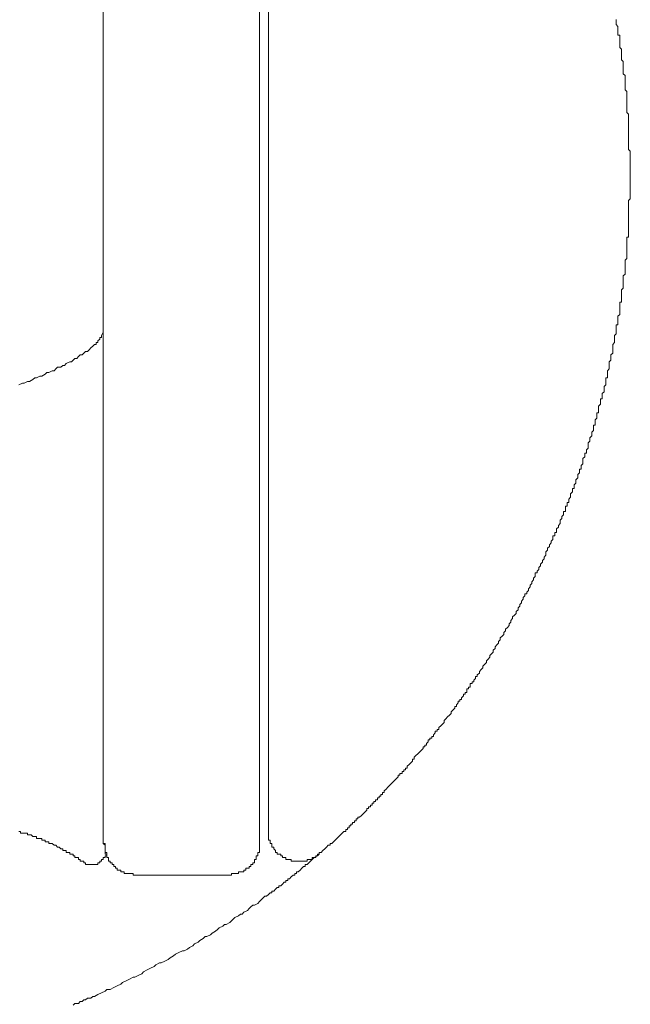
# Model space of a CAD drawing. Units: inches. Extents: x -756 to 428, y -698 to 153.
# Drawn here: x -424 to -406, y -321 to -292 of the extents above; entities that cross this region are included whole.
import ezdxf

# ---------------------------------------------------------------- set-up
doc = ezdxf.new("R2010")
doc.units = ezdxf.units.IN
doc.header["$MEASUREMENT"] = 0
doc.layers.add('图层 1', color=7, linetype='Continuous')

msp = doc.modelspace()

# ---------------------------------------------------------------- linework, layer by layer
at = {"layer": '图层 1', "color": 7, "lineweight": 9}
for points in [[(-421.774, -276.192), (-421.774, -315.971)], [(-417.194, -276.192), (-417.194, -315.971)], [(-416.929, -277.169), (-416.929, -315.559)], [(-406.315, -296.393), (-406.315, -296.339), (-406.315, -296.285), (-406.315, -296.236), (-406.315, -296.187), (-406.315, -296.133), (-406.315, -296.079), (-406.315, -296.03), (-406.315, -295.976), (-406.315, -295.922), (-406.315, -295.873), (-406.315, -295.824), (-406.315, -295.775), (-406.315, -295.721), (-406.315, -295.667), (-406.364, -295.618), (-406.364, -295.568), (-406.364, -295.514), (-406.364, -295.465), (-406.364, -295.411), (-406.364, -295.362), (-406.364, -295.308), (-406.364, -295.259), (-406.364, -295.205), (-406.364, -295.151), (-406.364, -295.102), (-406.364, -295.048), (-406.364, -294.999), (-406.364, -294.945), (-406.364, -294.896), (-406.364, -294.847), (-406.364, -294.793), (-406.364, -294.739), (-406.364, -294.69), (-406.364, -294.641), (-406.364, -294.587), (-406.418, -294.538), (-406.418, -294.484), (-406.418, -294.434), (-406.418, -294.38), (-406.418, -294.331), (-406.418, -294.277), (-406.418, -294.223), (-406.418, -294.174), (-406.418, -294.125), (-406.418, -294.071), (-406.418, -294.017), (-406.418, -293.968), (-406.418, -293.919), (-406.467, -293.87), (-406.467, -293.816), (-406.467, -293.762), (-406.467, -293.713), (-406.467, -293.659), (-406.467, -293.61), (-406.467, -293.556), (-406.467, -293.507), (-406.467, -293.453), (-406.521, -293.403), (-406.521, -293.349), (-406.521, -293.3), (-406.521, -293.246), (-406.521, -293.197), (-406.521, -293.143), (-406.521, -293.089), (-406.521, -293.04), (-406.57, -292.991), (-406.57, -292.942), (-406.57, -292.888), (-406.57, -292.834), (-406.57, -292.785), (-406.57, -292.731), (-406.57, -292.682), (-406.624, -292.628), (-406.624, -292.579), (-406.624, -292.525), (-406.624, -292.471), (-406.624, -292.422), (-406.624, -292.373), (-406.624, -292.319), (-406.624, -292.269), (-406.678, -292.269), (-406.678, -292.22), (-406.678, -292.161), (-406.678, -292.112), (-406.678, -292.063), (-406.678, -292.014), (-406.727, -291.96), (-406.727, -291.911), (-406.727, -291.857), (-406.727, -291.808)], [(-415.436, -316.281), (-415.436, -316.232), (-415.387, -316.232), (-415.338, -316.178), (-415.279, -316.124), (-415.23, -316.074), (-415.181, -316.02), (-415.122, -316.02), (-415.122, -315.971), (-415.073, -315.971), (-415.024, -315.917), (-414.975, -315.868), (-414.926, -315.819), (-414.867, -315.76), (-414.818, -315.711), (-414.769, -315.662), (-414.719, -315.613), (-414.661, -315.613), (-414.661, -315.559), (-414.611, -315.559), (-414.611, -315.51), (-414.562, -315.51), (-414.562, -315.456), (-414.508, -315.456), (-414.508, -315.402), (-414.459, -315.402), (-414.459, -315.353), (-414.405, -315.353), (-414.405, -315.304), (-414.356, -315.304), (-414.356, -315.25), (-414.302, -315.25), (-414.302, -315.196), (-414.253, -315.196), (-414.199, -315.147), (-414.145, -315.093), (-414.096, -315.044), (-414.042, -314.99), (-414.042, -314.94), (-413.993, -314.94), (-413.993, -314.891), (-413.939, -314.891), (-413.939, -314.842), (-413.89, -314.842), (-413.89, -314.783), (-413.836, -314.783), (-413.836, -314.734), (-413.787, -314.734), (-413.787, -314.685), (-413.733, -314.685), (-413.733, -314.631), (-413.684, -314.631), (-413.684, -314.582), (-413.63, -314.582), (-413.63, -314.528), (-413.581, -314.528), (-413.581, -314.479), (-413.531, -314.479), (-413.531, -314.425), (-413.473, -314.376), (-413.423, -314.322), (-413.374, -314.268), (-413.325, -314.219), (-413.266, -314.165), (-413.217, -314.116), (-413.168, -314.062), (-413.119, -314.013), (-413.119, -313.963), (-413.07, -313.963), (-413.07, -313.914), (-413.011, -313.914), (-413.011, -313.86), (-412.962, -313.86), (-412.962, -313.806), (-412.913, -313.806), (-412.913, -313.757), (-412.864, -313.757), (-412.864, -313.703), (-412.805, -313.654), (-412.756, -313.6), (-412.707, -313.551), (-412.707, -313.497), (-412.658, -313.497), (-412.658, -313.443), (-412.604, -313.394), (-412.55, -313.34), (-412.501, -313.291), (-412.446, -313.242), (-412.392, -313.188), (-412.392, -313.134), (-412.343, -313.134), (-412.343, -313.085), (-412.294, -313.085), (-412.294, -313.036), (-412.24, -312.987), (-412.24, -312.933), (-412.191, -312.933), (-412.191, -312.879), (-412.137, -312.879), (-412.137, -312.829), (-412.083, -312.829), (-412.083, -312.78), (-412.034, -312.721), (-412.034, -312.672), (-411.98, -312.672), (-411.98, -312.623), (-411.931, -312.623), (-411.931, -312.569), (-411.877, -312.515), (-411.828, -312.466), (-411.774, -312.417), (-411.774, -312.363), (-411.725, -312.314), (-411.676, -312.26), (-411.622, -312.206), (-411.568, -312.157), (-411.568, -312.108), (-411.519, -312.059), (-411.465, -312.005), (-411.465, -311.956), (-411.411, -311.956), (-411.411, -311.902), (-411.362, -311.848), (-411.362, -311.794), (-411.312, -311.794), (-411.312, -311.744), (-411.263, -311.744), (-411.263, -311.695), (-411.204, -311.641), (-411.204, -311.587), (-411.155, -311.587), (-411.155, -311.538), (-411.106, -311.538), (-411.106, -311.489), (-411.106, -311.435), (-411.057, -311.435), (-411.057, -311.386), (-411.008, -311.386), (-411.008, -311.337), (-411.008, -311.278), (-410.949, -311.278), (-410.949, -311.229), (-410.9, -311.229), (-410.9, -311.18), (-410.851, -311.131), (-410.851, -311.077), (-410.802, -311.077), (-410.802, -311.023), (-410.743, -310.974), (-410.743, -310.925), (-410.694, -310.866), (-410.645, -310.817), (-410.645, -310.768), (-410.591, -310.718), (-410.537, -310.66), (-410.537, -310.61), (-410.488, -310.561), (-410.439, -310.507), (-410.439, -310.458), (-410.385, -310.409), (-410.336, -310.355), (-410.336, -310.301), (-410.282, -310.252), (-410.282, -310.203), (-410.232, -310.149), (-410.178, -310.095), (-410.178, -310.046), (-410.129, -309.997), (-410.129, -309.938), (-410.075, -309.889), (-410.021, -309.84), (-410.021, -309.786), (-409.972, -309.737), (-409.972, -309.683), (-409.918, -309.633), (-409.869, -309.579), (-409.869, -309.53), (-409.815, -309.481), (-409.815, -309.432), (-409.766, -309.373), (-409.766, -309.324), (-409.712, -309.275), (-409.663, -309.226), (-409.663, -309.167), (-409.609, -309.118), (-409.609, -309.064), (-409.56, -309.01), (-409.56, -308.961), (-409.506, -308.912), (-409.506, -308.863), (-409.457, -308.809), (-409.457, -308.755), (-409.408, -308.706), (-409.408, -308.652), (-409.349, -308.652), (-409.349, -308.603), (-409.3, -308.553), (-409.3, -308.504), (-409.251, -308.445), (-409.251, -308.396), (-409.201, -308.347), (-409.201, -308.298), (-409.152, -308.239), (-409.152, -308.19), (-409.103, -308.141), (-409.103, -308.082), (-409.103, -308.033), (-409.044, -308.033), (-409.044, -307.984), (-408.995, -307.935), (-408.995, -307.881), (-408.946, -307.832), (-408.946, -307.778), (-408.887, -307.724), (-408.887, -307.675), (-408.838, -307.626), (-408.838, -307.577), (-408.789, -307.518), (-408.789, -307.469), (-408.789, -307.419), (-408.74, -307.365), (-408.74, -307.311), (-408.681, -307.262), (-408.681, -307.213), (-408.632, -307.154), (-408.632, -307.105), (-408.583, -307.056), (-408.583, -307.007), (-408.583, -306.953), (-408.529, -306.953), (-408.529, -306.904), (-408.529, -306.85), (-408.48, -306.85), (-408.48, -306.801), (-408.48, -306.747), (-408.426, -306.698), (-408.426, -306.644), (-408.377, -306.59), (-408.377, -306.541), (-408.377, -306.492), (-408.323, -306.438), (-408.323, -306.384), (-408.274, -306.334), (-408.274, -306.285), (-408.274, -306.236), (-408.22, -306.236), (-408.22, -306.177), (-408.22, -306.128), (-408.22, -306.079), (-408.171, -306.079), (-408.171, -306.025), (-408.171, -305.976), (-408.117, -305.976), (-408.117, -305.927), (-408.117, -305.873), (-408.067, -305.819), (-408.067, -305.77), (-408.067, -305.716), (-408.013, -305.662), (-408.013, -305.613), (-408.013, -305.564), (-407.959, -305.564), (-407.959, -305.51), (-407.959, -305.456), (-407.91, -305.407), (-407.91, -305.358), (-407.91, -305.308), (-407.856, -305.25), (-407.856, -305.2), (-407.856, -305.151), (-407.807, -305.102), (-407.807, -305.048), (-407.807, -304.999), (-407.753, -304.999), (-407.753, -304.945), (-407.753, -304.891), (-407.704, -304.842), (-407.704, -304.788), (-407.704, -304.739), (-407.704, -304.685), (-407.65, -304.636), (-407.65, -304.582), (-407.65, -304.528), (-407.601, -304.528), (-407.601, -304.479), (-407.601, -304.43), (-407.552, -304.381), (-407.552, -304.327), (-407.552, -304.273), (-407.552, -304.223), (-407.498, -304.174), (-407.498, -304.12), (-407.498, -304.071), (-407.444, -304.017), (-407.444, -303.963), (-407.444, -303.914), (-407.395, -303.86), (-407.395, -303.811), (-407.395, -303.757), (-407.395, -303.708), (-407.346, -303.708), (-407.346, -303.654), (-407.346, -303.6), (-407.346, -303.551), (-407.297, -303.502), (-407.297, -303.453), (-407.297, -303.399), (-407.297, -303.345), (-407.248, -303.345), (-407.248, -303.296), (-407.248, -303.247), (-407.248, -303.193), (-407.248, -303.143), (-407.189, -303.089), (-407.189, -303.04), (-407.189, -302.981), (-407.189, -302.932), (-407.14, -302.932), (-407.14, -302.883), (-407.14, -302.829), (-407.14, -302.78), (-407.081, -302.731), (-407.081, -302.677), (-407.081, -302.623), (-407.081, -302.574), (-407.032, -302.525), (-407.032, -302.471), (-407.032, -302.422), (-407.032, -302.368), (-407.032, -302.319), (-406.982, -302.319), (-406.982, -302.265), (-406.982, -302.211), (-406.982, -302.162), (-406.982, -302.113), (-406.933, -302.054), (-406.933, -302.005), (-406.933, -301.955), (-406.933, -301.901), (-406.933, -301.852), (-406.884, -301.803), (-406.884, -301.749), (-406.884, -301.695), (-406.884, -301.646), (-406.825, -301.597), (-406.825, -301.548), (-406.825, -301.494), (-406.825, -301.44), (-406.825, -301.391), (-406.825, -301.337), (-406.776, -301.283), (-406.776, -301.234), (-406.776, -301.185), (-406.776, -301.131), (-406.776, -301.077), (-406.727, -301.028), (-406.727, -300.978), (-406.727, -300.924), (-406.727, -300.875), (-406.727, -300.826), (-406.727, -300.767), (-406.678, -300.767), (-406.678, -300.718), (-406.678, -300.669), (-406.678, -300.62), (-406.678, -300.561), (-406.678, -300.512), (-406.624, -300.463), (-406.624, -300.409), (-406.624, -300.355), (-406.624, -300.306), (-406.624, -300.257), (-406.624, -300.203), (-406.624, -300.149), (-406.624, -300.1), (-406.57, -300.1), (-406.57, -300.046), (-406.57, -299.997), (-406.57, -299.948), (-406.57, -299.898), (-406.57, -299.84), (-406.57, -299.79), (-406.57, -299.741), (-406.521, -299.692), (-406.521, -299.633), (-406.521, -299.584), (-406.521, -299.535), (-406.521, -299.486), (-406.521, -299.427), (-406.521, -299.378), (-406.521, -299.329), (-406.467, -299.275), (-406.467, -299.226), (-406.467, -299.172), (-406.467, -299.123), (-406.467, -299.069), (-406.467, -299.02), (-406.467, -298.971), (-406.467, -298.917), (-406.467, -298.863), (-406.418, -298.813), (-406.418, -298.764), (-406.418, -298.705), (-406.418, -298.656), (-406.418, -298.607), (-406.418, -298.553), (-406.418, -298.499), (-406.418, -298.45), (-406.418, -298.401), (-406.418, -298.347), (-406.418, -298.298), (-406.418, -298.244), (-406.418, -298.195), (-406.364, -298.195), (-406.364, -298.141), (-406.364, -298.092), (-406.364, -298.043), (-406.364, -297.994), (-406.364, -297.935), (-406.364, -297.886), (-406.364, -297.837), (-406.364, -297.778), (-406.364, -297.729), (-406.364, -297.679), (-406.364, -297.63), (-406.364, -297.571), (-406.364, -297.522), (-406.364, -297.473), (-406.364, -297.424), (-406.364, -297.37), (-406.364, -297.321), (-406.364, -297.267), (-406.364, -297.213), (-406.364, -297.164), (-406.364, -297.115), (-406.315, -297.066), (-406.315, -297.007), (-406.315, -296.958), (-406.315, -296.904), (-406.315, -296.85), (-406.315, -296.801), (-406.315, -296.752), (-406.315, -296.703), (-406.315, -296.644), (-406.315, -296.594), (-406.315, -296.545), (-406.315, -296.496), (-406.315, -296.442), (-406.315, -296.393)], [(-424.248, -302.525), (-424.145, -302.471), (-424.096, -302.471), (-423.993, -302.422), (-423.939, -302.422), (-423.836, -302.368), (-423.782, -302.319), (-423.733, -302.319), (-423.63, -302.265), (-423.576, -302.265), (-423.478, -302.211), (-423.429, -302.162), (-423.37, -302.162), (-423.271, -302.113), (-423.213, -302.113), (-423.163, -302.054), (-423.114, -302.005), (-423.016, -302.005), (-422.957, -301.955), (-422.908, -301.955), (-422.859, -301.901), (-422.751, -301.852), (-422.702, -301.852), (-422.653, -301.803), (-422.604, -301.749), (-422.55, -301.749), (-422.501, -301.695), (-422.447, -301.646), (-422.393, -301.646), (-422.344, -301.597), (-422.29, -301.548), (-422.24, -301.548), (-422.186, -301.494), (-422.137, -301.44), (-422.083, -301.391), (-422.034, -301.337), (-421.98, -301.337), (-421.98, -301.283), (-421.931, -301.283), (-421.931, -301.234), (-421.877, -301.185), (-421.877, -301.131), (-421.823, -301.131), (-421.823, -301.077), (-421.774, -300.978)], [(-422.24, -316.59), (-422.29, -316.59), (-422.29, -316.541), (-422.344, -316.541), (-422.344, -316.487), (-422.393, -316.487), (-422.447, -316.487), (-422.447, -316.438), (-422.501, -316.438), (-422.501, -316.384), (-422.55, -316.384), (-422.604, -316.384), (-422.604, -316.33), (-422.653, -316.33), (-422.653, -316.281), (-422.702, -316.281), (-422.751, -316.281), (-422.751, -316.232), (-422.81, -316.232), (-422.859, -316.232), (-422.859, -316.178), (-422.908, -316.178), (-422.957, -316.178), (-422.957, -316.124), (-423.016, -316.124), (-423.065, -316.074), (-423.114, -316.074), (-423.163, -316.02), (-423.213, -316.02), (-423.271, -315.971), (-423.321, -315.971), (-423.37, -315.971), (-423.37, -315.917), (-423.429, -315.917), (-423.478, -315.917), (-423.478, -315.868), (-423.527, -315.868), (-423.576, -315.868), (-423.576, -315.819), (-423.63, -315.819), (-423.679, -315.819), (-423.733, -315.819), (-423.733, -315.76), (-423.782, -315.76), (-423.836, -315.76), (-423.885, -315.711), (-423.939, -315.711), (-423.993, -315.711), (-423.993, -315.662), (-424.042, -315.662), (-424.096, -315.662), (-424.145, -315.662), (-424.199, -315.662), (-424.199, -315.613), (-424.248, -315.613)], [(-416.929, -315.559), (-416.929, -315.613), (-416.929, -315.662), (-416.929, -315.711), (-416.929, -315.76), (-416.929, -315.819), (-416.929, -315.868), (-416.88, -315.868), (-416.88, -315.917), (-416.88, -315.971), (-416.83, -315.971), (-416.83, -316.02), (-416.83, -316.074), (-416.772, -316.074), (-416.772, -316.124), (-416.722, -316.178), (-416.722, -316.232), (-416.673, -316.232), (-416.673, -316.281), (-416.624, -316.281), (-416.57, -316.281), (-416.57, -316.33), (-416.521, -316.33), (-416.521, -316.384), (-416.467, -316.384), (-416.418, -316.384), (-416.418, -316.438), (-416.364, -316.438), (-416.315, -316.438), (-416.261, -316.438), (-416.261, -316.487), (-416.207, -316.487), (-416.158, -316.487), (-416.104, -316.487), (-416.055, -316.487), (-416.001, -316.487), (-415.952, -316.487), (-415.898, -316.487), (-415.849, -316.487), (-415.795, -316.487), (-415.795, -316.438), (-415.746, -316.438), (-415.692, -316.438), (-415.642, -316.438), (-415.642, -316.384), (-415.588, -316.384), (-415.534, -316.384), (-415.534, -316.33), (-415.485, -316.33), (-415.485, -316.281), (-415.436, -316.281)], [(-421.671, -316.33), (-421.671, -316.281), (-421.671, -316.232), (-421.72, -316.232), (-421.72, -316.178), (-421.72, -316.124), (-421.72, -316.074), (-421.72, -316.02), (-421.72, -315.971), (-421.774, -315.971), (-421.774, -315.917)], [(-421.774, -315.971), (-421.72, -316.02), (-421.72, -316.074), (-421.72, -316.124), (-421.72, -316.178), (-421.72, -316.232), (-421.72, -316.281), (-421.671, -316.281), (-421.671, -316.33), (-421.671, -316.384), (-421.622, -316.384), (-421.622, -316.438), (-421.622, -316.487), (-421.573, -316.487), (-421.573, -316.541), (-421.514, -316.541), (-421.514, -316.59), (-421.465, -316.59), (-421.465, -316.639), (-421.416, -316.639), (-421.416, -316.688), (-421.362, -316.688), (-421.362, -316.747), (-421.308, -316.747), (-421.259, -316.747), (-421.259, -316.796), (-421.21, -316.796), (-421.16, -316.796), (-421.16, -316.845), (-421.102, -316.845), (-421.052, -316.845), (-421.003, -316.845), (-420.954, -316.845), (-420.895, -316.845), (-420.895, -316.894), (-420.846, -316.894)], [(-418.117, -316.894), (-418.063, -316.894), (-418.014, -316.894), (-418.014, -316.845), (-417.96, -316.845), (-417.911, -316.845), (-417.857, -316.845), (-417.807, -316.845), (-417.807, -316.796), (-417.753, -316.796), (-417.699, -316.796), (-417.65, -316.796), (-417.65, -316.747), (-417.596, -316.747), (-417.596, -316.688), (-417.547, -316.688), (-417.498, -316.688), (-417.498, -316.639), (-417.449, -316.639), (-417.449, -316.59), (-417.39, -316.59), (-417.39, -316.541), (-417.341, -316.541), (-417.341, -316.487), (-417.341, -316.438), (-417.292, -316.438), (-417.292, -316.384), (-417.292, -316.33), (-417.243, -316.33), (-417.243, -316.281), (-417.243, -316.232), (-417.194, -316.232), (-417.194, -316.178), (-417.194, -316.124), (-417.194, -316.074), (-417.194, -316.02), (-417.194, -315.971)], [(-422.653, -320.714), (-422.604, -320.665), (-422.55, -320.665), (-422.501, -320.665), (-422.447, -320.606), (-422.393, -320.606), (-422.344, -320.557), (-422.29, -320.557), (-422.24, -320.508), (-422.186, -320.508), (-422.137, -320.508), (-422.083, -320.458), (-422.034, -320.458), (-421.931, -320.4), (-421.823, -320.35), (-421.72, -320.301), (-421.671, -320.247), (-421.573, -320.247), (-421.465, -320.193), (-421.362, -320.144), (-421.259, -320.095), (-421.21, -320.041), (-421.102, -319.992), (-421.003, -319.943), (-420.895, -319.884), (-420.846, -319.884), (-420.748, -319.835), (-420.645, -319.786), (-420.591, -319.737), (-420.483, -319.678), (-420.385, -319.629), (-420.282, -319.58), (-420.228, -319.526), (-420.125, -319.472), (-420.075, -319.472), (-419.972, -319.423), (-419.869, -319.373), (-419.815, -319.319), (-419.717, -319.265), (-419.658, -319.216), (-419.555, -319.167), (-419.452, -319.113), (-419.403, -319.113), (-419.305, -319.064), (-419.246, -319.015), (-419.148, -318.966), (-419.099, -318.907), (-418.991, -318.858), (-418.941, -318.809), (-418.843, -318.75), (-418.784, -318.701), (-418.735, -318.701), (-418.627, -318.652), (-418.578, -318.598), (-418.48, -318.544), (-418.426, -318.495), (-418.377, -318.446), (-418.269, -318.392), (-418.22, -318.343), (-418.166, -318.343), (-418.063, -318.289), (-418.014, -318.239), (-417.96, -318.185), (-417.911, -318.136), (-417.807, -318.087), (-417.753, -318.038), (-417.699, -318.038), (-417.65, -317.979), (-417.547, -317.93), (-417.498, -317.876), (-417.449, -317.822), (-417.39, -317.773), (-417.341, -317.773), (-417.243, -317.724), (-417.194, -317.67), (-417.135, -317.616), (-417.086, -317.567), (-417.037, -317.518), (-416.988, -317.518), (-416.929, -317.464), (-416.88, -317.415), (-416.83, -317.415), (-416.83, -317.366), (-416.772, -317.366), (-416.722, -317.312), (-416.673, -317.258), (-416.624, -317.258), (-416.624, -317.208), (-416.57, -317.208), (-416.521, -317.159), (-416.467, -317.105), (-416.418, -317.105), (-416.418, -317.051), (-416.364, -317.051), (-416.364, -317.002), (-416.315, -317.002), (-416.261, -316.948), (-416.207, -316.894), (-416.158, -316.894), (-416.158, -316.845), (-416.104, -316.845), (-416.104, -316.796), (-416.055, -316.796), (-416.001, -316.747), (-415.952, -316.688), (-415.898, -316.639), (-415.849, -316.639), (-415.849, -316.59), (-415.795, -316.59), (-415.746, -316.541), (-415.692, -316.487), (-415.642, -316.438), (-415.588, -316.384), (-415.485, -316.33), (-415.436, -316.281)], [(-422.24, -316.59), (-422.186, -316.59), (-422.137, -316.59), (-422.083, -316.59), (-422.034, -316.59), (-421.98, -316.59), (-421.931, -316.59), (-421.931, -316.541), (-421.877, -316.541), (-421.877, -316.487), (-421.823, -316.487), (-421.823, -316.438), (-421.774, -316.438), (-421.774, -316.384), (-421.72, -316.384), (-421.72, -316.33), (-421.671, -316.33)], [(-418.627, -316.894), (-420.846, -316.894)], [(-418.117, -316.894), (-418.627, -316.894)], [(-418.117, -316.894), (-418.014, -316.894)]]:
    msp.add_lwpolyline(points, dxfattribs=at)

doc.saveas('drawing.dxf')
